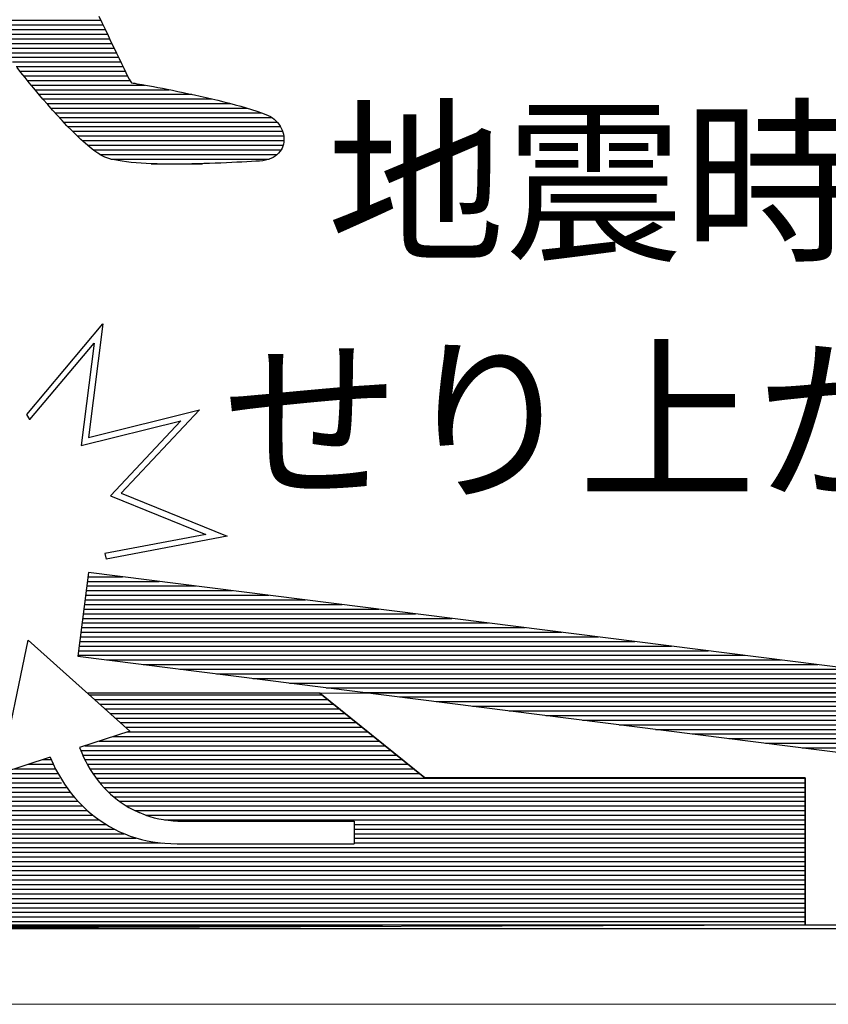
# Model space of a CAD drawing. Units: millimetres. Extents: x -4367 to 4408, y -278 to 2569.
# Drawn here: x -1684 to -1666, y 364 to 386 of the extents above; entities that cross this region are included whole.
import ezdxf

# ---------------------------------------------------------------- set-up
doc = ezdxf.new("R2010")
doc.units = ezdxf.units.MM
doc.header["$LTSCALE"] = 0.1
doc.layers.add('(KE)仕様', color=7, linetype='Continuous', lineweight=13)
doc.styles.add('(K)文字_異尺度_H3.0-1.0', font='MS Gothic.ttf', dxfattribs={"height": 3})

msp = doc.modelspace()

# ---------------------------------------------------------------- linework, layer by layer
at = {"layer": '(KE)仕様', "color": 7, "linetype": 'Continuous', "lineweight": 25}
for p, q in [((-1682.4, 386.282), (-1682.328, 386.131)), ((-1682.4, 386.282), (-1682.328, 386.131)), ((-1689.683, 386.078), (-1682.302, 386.078)), ((-1689.648, 386.184), (-1682.353, 386.184)), ((-1682.328, 386.131), (-1682.256, 385.981)), ((-1682.328, 386.131), (-1682.256, 385.981)), ((-1689.787, 385.759), (-1682.15, 385.759)), ((-1689.752, 385.865), (-1682.201, 385.865)), ((-1689.718, 385.972), (-1682.251, 385.972)), ((-1682.256, 385.981), (-1682.186, 385.835)), ((-1682.256, 385.981), (-1682.186, 385.835)), ((-1682.186, 385.835), (-1682.119, 385.693)), ((-1682.186, 385.835), (-1682.119, 385.693)), ((-1684.708, 385.653), (-1682.1, 385.653)), ((-1684.627, 385.546), (-1682.049, 385.546)), ((-1682.119, 385.693), (-1682.054, 385.557)), ((-1682.119, 385.693), (-1682.054, 385.557)), ((-1682.054, 385.557), (-1681.992, 385.426)), ((-1682.054, 385.557), (-1681.992, 385.426)), ((-1684.545, 385.44), (-1681.998, 385.44)), ((-1684.463, 385.334), (-1681.947, 385.334)), ((-1681.992, 385.426), (-1681.932, 385.303)), ((-1681.992, 385.426), (-1681.932, 385.303)), ((-1684.38, 385.228), (-1681.896, 385.228)), ((-1684.296, 385.121), (-1681.844, 385.121)), ((-1684.188, 384.986), (-1684.277, 385.097)), ((-1684.188, 384.986), (-1684.277, 385.097)), ((-1681.932, 385.303), (-1681.877, 385.188)), ((-1681.932, 385.303), (-1681.877, 385.188)), ((-1681.877, 385.188), (-1681.825, 385.082)), ((-1681.877, 385.188), (-1681.825, 385.082)), ((-1681.825, 385.082), (-1681.778, 384.986)), ((-1681.825, 385.082), (-1681.778, 384.986)), ((-1684.212, 385.015), (-1681.792, 385.015)), ((-1684.094, 384.869), (-1684.188, 384.986)), ((-1684.094, 384.869), (-1684.188, 384.986)), ((-1684.126, 384.909), (-1681.738, 384.909)), ((-1683.996, 384.749), (-1684.094, 384.869)), ((-1683.996, 384.749), (-1684.094, 384.869)), ((-1681.778, 384.986), (-1681.735, 384.901)), ((-1681.778, 384.986), (-1681.735, 384.901)), ((-1681.735, 384.901), (-1681.697, 384.829)), ((-1681.735, 384.901), (-1681.697, 384.829)), ((-1684.04, 384.802), (-1681.682, 384.802)), ((-1683.894, 384.626), (-1683.996, 384.749)), ((-1683.894, 384.626), (-1683.996, 384.749)), ((-1683.952, 384.696), (-1681.343, 384.696)), ((-1683.789, 384.5), (-1683.894, 384.626)), ((-1683.789, 384.5), (-1683.894, 384.626)), ((-1681.697, 384.829), (-1681.664, 384.77)), ((-1681.697, 384.829), (-1681.664, 384.77)), ((-1681.664, 384.77), (-1681.65, 384.749)), ((-1681.664, 384.77), (-1681.65, 384.749)), ((-1681.65, 384.749), (-1681.636, 384.747)), ((-1681.65, 384.749), (-1681.636, 384.747)), ((-1681.636, 384.747), (-1681.61, 384.743)), ((-1681.636, 384.747), (-1681.61, 384.743)), ((-1681.61, 384.743), (-1681.573, 384.736)), ((-1681.61, 384.743), (-1681.573, 384.736)), ((-1681.573, 384.736), (-1681.525, 384.728)), ((-1681.573, 384.736), (-1681.525, 384.728)), ((-1681.525, 384.728), (-1681.466, 384.718)), ((-1681.525, 384.728), (-1681.466, 384.718)), ((-1681.466, 384.718), (-1681.398, 384.706)), ((-1681.466, 384.718), (-1681.398, 384.706)), ((-1681.398, 384.706), (-1681.321, 384.692)), ((-1681.398, 384.706), (-1681.321, 384.692)), ((-1681.321, 384.692), (-1681.236, 384.677)), ((-1681.321, 384.692), (-1681.236, 384.677)), ((-1681.236, 384.677), (-1681.143, 384.66)), ((-1681.236, 384.677), (-1681.143, 384.66)), ((-1681.143, 384.66), (-1681.043, 384.641)), ((-1681.143, 384.66), (-1681.043, 384.641)), ((-1681.043, 384.641), (-1680.936, 384.621)), ((-1681.043, 384.641), (-1680.936, 384.621)), ((-1683.864, 384.59), (-1680.778, 384.59)), ((-1683.682, 384.374), (-1683.789, 384.5)), ((-1683.682, 384.374), (-1683.789, 384.5)), ((-1683.775, 384.484), (-1680.261, 384.484)), ((-1680.936, 384.621), (-1680.824, 384.599)), ((-1680.936, 384.621), (-1680.824, 384.599)), ((-1680.824, 384.599), (-1680.707, 384.576)), ((-1680.824, 384.599), (-1680.707, 384.576)), ((-1680.707, 384.576), (-1680.585, 384.551)), ((-1680.707, 384.576), (-1680.585, 384.551)), ((-1680.585, 384.551), (-1680.459, 384.526)), ((-1680.585, 384.551), (-1680.459, 384.526)), ((-1680.459, 384.526), (-1680.331, 384.498)), ((-1680.459, 384.526), (-1680.331, 384.498)), ((-1680.331, 384.498), (-1680.199, 384.47)), ((-1680.331, 384.498), (-1680.199, 384.47)), ((-1680.199, 384.47), (-1680.066, 384.441)), ((-1680.199, 384.47), (-1680.066, 384.441)), ((-1680.066, 384.441), (-1679.931, 384.41)), ((-1680.066, 384.441), (-1679.931, 384.41)), ((-1679.931, 384.41), (-1679.796, 384.379)), ((-1679.931, 384.41), (-1679.796, 384.379)), ((-1683.685, 384.377), (-1679.79, 384.377)), ((-1683.573, 384.248), (-1683.682, 384.374)), ((-1683.573, 384.248), (-1683.682, 384.374)), ((-1683.593, 384.271), (-1679.364, 384.271)), ((-1683.463, 384.122), (-1683.573, 384.248)), ((-1683.463, 384.122), (-1683.573, 384.248)), ((-1679.796, 384.379), (-1679.661, 384.346)), ((-1679.796, 384.379), (-1679.661, 384.346)), ((-1679.661, 384.346), (-1679.526, 384.313)), ((-1679.661, 384.346), (-1679.526, 384.313)), ((-1679.526, 384.313), (-1679.393, 384.279)), ((-1679.526, 384.313), (-1679.393, 384.279)), ((-1679.393, 384.279), (-1679.262, 384.244)), ((-1679.393, 384.279), (-1679.262, 384.244)), ((-1679.262, 384.244), (-1679.133, 384.208)), ((-1679.262, 384.244), (-1679.133, 384.208)), ((-1679.133, 384.208), (-1679.007, 384.171)), ((-1679.133, 384.208), (-1679.007, 384.171)), ((-1683.5, 384.165), (-1678.985, 384.165)), ((-1683.351, 383.999), (-1683.463, 384.122)), ((-1683.351, 383.999), (-1683.463, 384.122)), ((-1683.405, 384.058), (-1678.655, 384.058)), ((-1683.24, 383.878), (-1683.351, 383.999)), ((-1683.24, 383.878), (-1683.351, 383.999)), ((-1683.308, 383.952), (-1678.422, 383.952)), ((-1679.007, 384.171), (-1678.885, 384.134)), ((-1679.007, 384.171), (-1678.885, 384.134)), ((-1678.885, 384.134), (-1678.768, 384.097)), ((-1678.885, 384.134), (-1678.768, 384.097)), ((-1678.768, 384.097), (-1678.655, 384.059)), ((-1678.768, 384.097), (-1678.655, 384.059)), ((-1678.655, 384.059), (-1678.557, 384.023)), ((-1678.655, 384.059), (-1678.557, 384.023)), ((-1678.557, 384.023), (-1678.504, 384)), ((-1678.557, 384.023), (-1678.504, 384)), ((-1678.504, 384), (-1678.454, 383.973)), ((-1678.504, 384), (-1678.454, 383.973)), ((-1678.454, 383.973), (-1678.407, 383.943)), ((-1678.454, 383.973), (-1678.407, 383.943)), ((-1683.13, 383.761), (-1683.24, 383.878)), ((-1683.13, 383.761), (-1683.24, 383.878)), ((-1683.21, 383.846), (-1678.299, 383.846)), ((-1683.02, 383.649), (-1683.13, 383.761)), ((-1683.02, 383.649), (-1683.13, 383.761)), ((-1683.109, 383.74), (-1678.221, 383.74)), ((-1678.407, 383.943), (-1678.364, 383.91)), ((-1678.407, 383.943), (-1678.364, 383.91)), ((-1678.364, 383.91), (-1678.325, 383.874)), ((-1678.364, 383.91), (-1678.325, 383.874)), ((-1678.325, 383.874), (-1678.289, 383.835)), ((-1678.325, 383.874), (-1678.289, 383.835)), ((-1678.289, 383.835), (-1678.257, 383.795)), ((-1678.289, 383.835), (-1678.257, 383.795)), ((-1678.257, 383.795), (-1678.228, 383.752)), ((-1678.257, 383.795), (-1678.228, 383.752)), ((-1678.228, 383.752), (-1678.204, 383.708)), ((-1678.228, 383.752), (-1678.204, 383.708)), ((-1682.913, 383.543), (-1683.02, 383.649)), ((-1682.913, 383.543), (-1683.02, 383.649)), ((-1683.004, 383.633), (-1678.173, 383.633)), ((-1682.808, 383.443), (-1682.913, 383.543)), ((-1682.808, 383.443), (-1682.913, 383.543)), ((-1682.896, 383.527), (-1678.147, 383.527)), ((-1678.204, 383.708), (-1678.183, 383.663)), ((-1678.204, 383.708), (-1678.183, 383.663)), ((-1678.183, 383.663), (-1678.167, 383.617)), ((-1678.183, 383.663), (-1678.167, 383.617)), ((-1678.167, 383.617), (-1678.154, 383.57)), ((-1678.167, 383.617), (-1678.154, 383.57)), ((-1678.154, 383.57), (-1678.146, 383.523)), ((-1678.154, 383.57), (-1678.146, 383.523)), ((-1678.146, 383.523), (-1678.142, 383.476)), ((-1678.146, 383.523), (-1678.142, 383.476)), ((-1682.706, 383.352), (-1682.808, 383.443)), ((-1682.706, 383.352), (-1682.808, 383.443)), ((-1682.783, 383.421), (-1678.143, 383.421)), ((-1682.607, 383.268), (-1682.706, 383.352)), ((-1682.607, 383.268), (-1682.706, 383.352)), ((-1682.662, 383.314), (-1678.162, 383.314)), ((-1682.513, 383.195), (-1682.607, 383.268)), ((-1682.513, 383.195), (-1682.607, 383.268)), ((-1678.169, 383.292), (-1678.186, 383.248)), ((-1678.169, 383.292), (-1678.186, 383.248)), ((-1678.155, 383.336), (-1678.169, 383.292)), ((-1678.155, 383.336), (-1678.169, 383.292)), ((-1678.146, 383.382), (-1678.155, 383.336)), ((-1678.146, 383.382), (-1678.155, 383.336)), ((-1678.142, 383.429), (-1678.146, 383.382)), ((-1678.142, 383.429), (-1678.146, 383.382)), ((-1678.142, 383.476), (-1678.142, 383.429)), ((-1678.142, 383.476), (-1678.142, 383.429)), ((-1682.53, 383.208), (-1678.208, 383.208)), ((-1682.424, 383.132), (-1682.513, 383.195)), ((-1682.424, 383.132), (-1682.513, 383.195)), ((-1682.34, 383.081), (-1682.424, 383.132)), ((-1682.34, 383.081), (-1682.424, 383.132)), ((-1682.374, 383.102), (-1678.298, 383.102)), ((-1682.262, 383.042), (-1682.34, 383.081)), ((-1682.262, 383.042), (-1682.34, 383.081)), ((-1682.193, 383.017), (-1682.262, 383.042)), ((-1682.193, 383.017), (-1682.262, 383.042)), ((-1678.346, 383.064), (-1678.393, 383.035)), ((-1678.346, 383.064), (-1678.393, 383.035)), ((-1678.305, 383.095), (-1678.346, 383.064)), ((-1678.305, 383.095), (-1678.346, 383.064)), ((-1678.268, 383.13), (-1678.305, 383.095)), ((-1678.268, 383.13), (-1678.305, 383.095)), ((-1678.236, 383.167), (-1678.268, 383.13)), ((-1678.236, 383.167), (-1678.268, 383.13)), ((-1678.209, 383.207), (-1678.236, 383.167)), ((-1678.209, 383.207), (-1678.236, 383.167)), ((-1678.186, 383.248), (-1678.209, 383.207)), ((-1678.186, 383.248), (-1678.209, 383.207)), ((-1682.121, 382.996), (-1682.193, 383.017)), ((-1682.121, 382.996), (-1682.193, 383.017)), ((-1682.041, 382.977), (-1682.121, 382.996)), ((-1682.041, 382.977), (-1682.121, 382.996)), ((-1682.12, 382.996), (-1678.482, 382.996)), ((-1681.954, 382.96), (-1682.041, 382.977)), ((-1681.954, 382.96), (-1682.041, 382.977)), ((-1681.86, 382.944), (-1681.954, 382.96)), ((-1681.86, 382.944), (-1681.954, 382.96)), ((-1681.76, 382.931), (-1681.86, 382.944)), ((-1681.76, 382.931), (-1681.86, 382.944)), ((-1681.654, 382.919), (-1681.76, 382.931)), ((-1681.654, 382.919), (-1681.76, 382.931)), ((-1681.543, 382.909), (-1681.654, 382.919)), ((-1681.543, 382.909), (-1681.654, 382.919)), ((-1681.428, 382.901), (-1681.543, 382.909)), ((-1681.428, 382.901), (-1681.543, 382.909)), ((-1681.308, 382.894), (-1681.428, 382.901)), ((-1681.308, 382.894), (-1681.428, 382.901)), ((-1681.184, 382.889), (-1681.308, 382.894)), ((-1681.184, 382.889), (-1681.308, 382.894)), ((-1681.194, 382.889), (-1680.012, 382.889)), ((-1681.057, 382.885), (-1681.184, 382.889)), ((-1681.057, 382.885), (-1681.184, 382.889)), ((-1680.928, 382.882), (-1681.057, 382.885)), ((-1680.928, 382.882), (-1681.057, 382.885)), ((-1680.796, 382.88), (-1680.928, 382.882)), ((-1680.796, 382.88), (-1680.928, 382.882)), ((-1680.662, 382.88), (-1680.796, 382.88)), ((-1680.662, 382.88), (-1680.796, 382.88)), ((-1680.527, 382.88), (-1680.662, 382.88)), ((-1680.527, 382.88), (-1680.662, 382.88)), ((-1680.392, 382.881), (-1680.527, 382.88)), ((-1680.392, 382.881), (-1680.527, 382.88)), ((-1680.256, 382.883), (-1680.392, 382.881)), ((-1680.256, 382.883), (-1680.392, 382.881)), ((-1680.121, 382.886), (-1680.256, 382.883)), ((-1680.121, 382.886), (-1680.256, 382.883)), ((-1679.986, 382.89), (-1680.121, 382.886)), ((-1679.986, 382.89), (-1680.121, 382.886)), ((-1679.853, 382.894), (-1679.986, 382.89)), ((-1679.853, 382.894), (-1679.986, 382.89)), ((-1679.721, 382.899), (-1679.853, 382.894)), ((-1679.721, 382.899), (-1679.853, 382.894)), ((-1679.592, 382.904), (-1679.721, 382.899)), ((-1679.592, 382.904), (-1679.721, 382.899)), ((-1679.465, 382.909), (-1679.592, 382.904)), ((-1679.465, 382.909), (-1679.592, 382.904)), ((-1679.342, 382.915), (-1679.465, 382.909)), ((-1679.342, 382.915), (-1679.465, 382.909)), ((-1679.222, 382.921), (-1679.342, 382.915)), ((-1679.222, 382.921), (-1679.342, 382.915)), ((-1679.107, 382.927), (-1679.222, 382.921)), ((-1679.107, 382.927), (-1679.222, 382.921)), ((-1678.996, 382.933), (-1679.107, 382.927)), ((-1678.996, 382.933), (-1679.107, 382.927)), ((-1678.891, 382.939), (-1678.996, 382.933)), ((-1678.891, 382.939), (-1678.996, 382.933)), ((-1678.791, 382.945), (-1678.891, 382.939)), ((-1678.791, 382.945), (-1678.891, 382.939)), ((-1678.702, 382.95), (-1678.791, 382.945)), ((-1678.702, 382.95), (-1678.791, 382.945)), ((-1678.63, 382.958), (-1678.702, 382.95)), ((-1678.63, 382.958), (-1678.702, 382.95)), ((-1678.563, 382.971), (-1678.63, 382.958)), ((-1678.563, 382.971), (-1678.63, 382.958)), ((-1678.501, 382.989), (-1678.563, 382.971)), ((-1678.501, 382.989), (-1678.563, 382.971)), ((-1678.444, 383.01), (-1678.501, 382.989)), ((-1678.444, 383.01), (-1678.501, 382.989)), ((-1678.393, 383.035), (-1678.444, 383.01)), ((-1678.393, 383.035), (-1678.444, 383.01)), ((-1684.055, 377.129), (-1682.306, 379.208)), ((-1682.306, 379.208), (-1682.637, 376.6)), ((-1683.983, 377.008), (-1682.508, 378.762)), ((-1682.508, 378.762), (-1682.806, 376.414)), ((-1682.637, 376.6), (-1680.085, 377.233)), ((-1680.085, 377.233), (-1681.886, 375.318)), ((-1683.983, 377.008), (-1684.055, 377.129)), ((-1683.985, 377.005), (-1683.983, 377.008)), ((-1682.806, 376.414), (-1680.51, 376.984)), ((-1680.51, 376.984), (-1682.131, 375.26)), ((-1682.131, 375.26), (-1679.938, 374.371)), ((-1681.886, 375.318), (-1679.45, 374.33)), ((-1679.938, 374.371), (-1682.262, 373.929)), ((-1679.45, 374.33), (-1682.226, 373.803)), ((-1682.262, 373.929), (-1682.226, 373.803)), ((-1682.635, 373.497), (-1682.879, 371.569)), ((-1660.515, 370.704), (-1682.635, 373.497)), ((-1684.662, 368.876), (-1684.019, 371.938)), ((-1684.019, 371.938), (-1681.688, 369.851)), ((-1682.879, 371.569), (-1660.758, 368.775)), ((-1677.317, 370.719), (-1682.658, 370.719)), ((-1660.139, 370.718), (-1677.317, 370.719)), ((-1677.317, 370.719), (-1674.899, 368.775)), ((-1674.899, 368.775), (-1677.317, 370.719)), ((-1681.688, 369.851), (-1682.839, 369.474)), ((-1681.688, 369.851), (-1682.839, 369.474)), ((-1682.839, 369.474), (-1682.791, 369.353)), ((-1683.515, 369.252), (-1684.662, 368.876)), ((-1683.516, 369.251), (-1684.662, 368.876)), ((-1683.516, 369.251), (-1683.451, 369.102)), ((-1683.515, 369.252), (-1683.506, 369.228)), ((-1682.791, 369.353), (-1682.747, 369.253)), ((-1682.747, 369.253), (-1682.7, 369.155)), ((-1683.451, 369.102), (-1683.391, 368.98)), ((-1682.7, 369.155), (-1682.649, 369.06)), ((-1682.649, 369.06), (-1682.594, 368.967)), ((-1683.391, 368.98), (-1683.328, 368.86)), ((-1683.328, 368.86), (-1683.26, 368.745)), ((-1682.594, 368.967), (-1682.537, 368.877)), ((-1682.537, 368.877), (-1682.476, 368.79)), ((-1682.476, 368.79), (-1682.412, 368.706)), ((-1683.26, 368.745), (-1683.188, 368.632)), ((-1683.188, 368.632), (-1683.112, 368.524)), ((-1682.412, 368.706), (-1682.345, 368.625)), ((-1682.345, 368.625), (-1682.275, 368.547)), ((-1674.899, 368.775), (-1666.159, 368.775)), ((-1666.159, 368.775), (-1674.899, 368.775)), ((-1666.159, 368.775), (-1666.159, 365.398)), ((-1666.159, 365.398), (-1666.159, 368.775)), ((-1683.112, 368.524), (-1683.032, 368.418)), ((-1683.032, 368.418), (-1682.948, 368.317)), ((-1682.275, 368.547), (-1682.202, 368.473)), ((-1682.202, 368.473), (-1682.126, 368.401)), ((-1682.126, 368.401), (-1682.048, 368.333)), ((-1682.948, 368.317), (-1682.861, 368.22)), ((-1682.861, 368.22), (-1682.769, 368.127)), ((-1682.769, 368.127), (-1682.675, 368.037)), ((-1682.048, 368.333), (-1681.967, 368.269)), ((-1681.967, 368.269), (-1681.883, 368.208)), ((-1681.883, 368.208), (-1681.796, 368.151)), ((-1681.796, 368.151), (-1681.707, 368.098)), ((-1682.675, 368.037), (-1682.577, 367.953)), ((-1682.577, 367.953), (-1682.475, 367.872)), ((-1681.707, 368.098), (-1681.615, 368.048)), ((-1681.615, 368.048), (-1681.474, 367.979)), ((-1681.327, 367.923), (-1681.474, 367.979)), ((-1681.327, 367.923), (-1681.226, 367.89)), ((-1681.226, 367.89), (-1681.123, 367.861)), ((-1682.475, 367.872), (-1682.37, 367.796)), ((-1682.37, 367.796), (-1682.262, 367.725)), ((-1682.262, 367.725), (-1682.15, 367.658)), ((-1682.15, 367.658), (-1682.036, 367.596)), ((-1681.123, 367.861), (-1681.018, 367.836)), ((-1681.018, 367.836), (-1680.911, 367.816)), ((-1680.911, 367.816), (-1680.802, 367.801)), ((-1680.802, 367.801), (-1680.692, 367.79)), ((-1680.692, 367.79), (-1680.579, 367.783)), ((-1680.579, 367.783), (-1680.465, 367.782)), ((-1680.465, 367.782), (-1680.457, 367.782)), ((-1680.457, 367.782), (-1680.434, 367.782)), ((-1680.434, 367.782), (-1680.397, 367.782)), ((-1680.397, 367.782), (-1680.347, 367.782)), ((-1680.347, 367.782), (-1680.284, 367.782)), ((-1680.284, 367.782), (-1680.211, 367.782)), ((-1680.211, 367.782), (-1680.126, 367.782)), ((-1680.126, 367.782), (-1680.032, 367.782)), ((-1680.032, 367.782), (-1679.93, 367.782)), ((-1679.93, 367.782), (-1679.82, 367.782)), ((-1679.82, 367.782), (-1679.702, 367.782)), ((-1679.702, 367.782), (-1679.579, 367.782)), ((-1679.579, 367.782), (-1679.451, 367.782)), ((-1679.451, 367.782), (-1679.319, 367.782)), ((-1679.319, 367.782), (-1679.184, 367.782)), ((-1679.184, 367.782), (-1679.046, 367.782)), ((-1679.046, 367.782), (-1678.907, 367.782)), ((-1678.907, 367.782), (-1678.768, 367.782)), ((-1678.768, 367.782), (-1678.629, 367.782)), ((-1678.629, 367.782), (-1678.491, 367.782)), ((-1678.491, 367.782), (-1678.356, 367.782)), ((-1678.356, 367.782), (-1678.224, 367.782)), ((-1678.224, 367.782), (-1678.096, 367.782)), ((-1678.096, 367.782), (-1677.973, 367.782)), ((-1677.973, 367.782), (-1677.855, 367.782)), ((-1677.855, 367.782), (-1677.745, 367.782)), ((-1677.745, 367.782), (-1677.643, 367.782)), ((-1677.643, 367.782), (-1677.549, 367.782)), ((-1677.549, 367.782), (-1677.464, 367.782)), ((-1677.464, 367.782), (-1677.391, 367.782)), ((-1677.391, 367.782), (-1677.328, 367.782)), ((-1677.328, 367.782), (-1676.53, 367.782)), ((-1677.278, 367.782), (-1677.241, 367.782)), ((-1677.241, 367.782), (-1677.218, 367.782)), ((-1677.218, 367.782), (-1677.21, 367.782)), ((-1676.53, 367.782), (-1676.53, 367.263)), ((-1682.036, 367.596), (-1681.919, 367.539)), ((-1681.919, 367.539), (-1681.798, 367.487)), ((-1681.798, 367.487), (-1681.675, 367.44)), ((-1681.675, 367.44), (-1681.549, 367.398)), ((-1681.549, 367.398), (-1681.42, 367.362)), ((-1681.42, 367.362), (-1681.289, 367.331)), ((-1681.289, 367.331), (-1681.156, 367.306)), ((-1681.156, 367.306), (-1680.927, 367.273)), ((-1681.02, 367.287), (-1680.881, 367.273)), ((-1680.881, 367.273), (-1680.74, 367.265)), ((-1680.74, 367.265), (-1680.598, 367.263)), ((-1680.598, 367.263), (-1680.588, 367.263)), ((-1680.588, 367.263), (-1680.559, 367.263)), ((-1680.559, 367.263), (-1680.513, 367.263)), ((-1680.513, 367.263), (-1680.45, 367.263)), ((-1680.45, 367.263), (-1680.372, 367.263)), ((-1680.372, 367.263), (-1680.28, 367.263)), ((-1680.28, 367.263), (-1680.175, 367.263)), ((-1680.175, 367.263), (-1680.057, 367.263)), ((-1680.057, 367.263), (-1679.929, 367.263)), ((-1679.929, 367.263), (-1679.791, 367.263)), ((-1679.791, 367.263), (-1679.645, 367.263)), ((-1679.645, 367.263), (-1679.491, 367.263)), ((-1679.491, 367.263), (-1679.331, 367.263)), ((-1679.331, 367.263), (-1679.166, 367.263)), ((-1679.166, 367.263), (-1678.996, 367.263)), ((-1678.996, 367.263), (-1678.824, 367.263)), ((-1678.824, 367.263), (-1678.651, 367.263)), ((-1678.651, 367.263), (-1678.476, 367.263)), ((-1678.476, 367.263), (-1678.303, 367.263)), ((-1678.303, 367.263), (-1678.131, 367.263)), ((-1678.131, 367.263), (-1677.962, 367.263)), ((-1677.962, 367.263), (-1677.796, 367.263)), ((-1677.796, 367.263), (-1677.636, 367.263)), ((-1677.636, 367.263), (-1677.482, 367.263)), ((-1677.482, 367.263), (-1677.336, 367.263)), ((-1677.336, 367.263), (-1677.198, 367.263)), ((-1677.198, 367.263), (-1677.07, 367.263)), ((-1677.07, 367.263), (-1676.953, 367.263)), ((-1676.953, 367.263), (-1676.847, 367.263)), ((-1676.847, 367.263), (-1676.755, 367.263)), ((-1676.755, 367.263), (-1676.677, 367.263)), ((-1676.677, 367.263), (-1676.614, 367.263)), ((-1676.614, 367.263), (-1676.568, 367.263)), ((-1676.568, 367.263), (-1676.539, 367.263)), ((-1676.539, 367.263), (-1676.53, 367.263)), ((-1693.263, 365.398), (-1649.964, 365.398)), ((-1693.263, 365.315), (-1666.159, 365.398)), ((-1666.159, 365.398), (-1661.785, 365.398)), ((-1693.263, 365.315), (-1649.964, 365.315))]:
    msp.add_line(p, q, dxfattribs=at)
at = {"layer": '(KE)仕様', "color": 211, "linetype": 'Continuous', "lineweight": 25}
for p, q in [((-1682.635, 373.497), (-1682.879, 371.569)), ((-1682.648, 373.399), (-1681.853, 373.399)), ((-1660.515, 370.704), (-1682.635, 373.497)), ((-1682.674, 373.186), (-1680.17, 373.186)), ((-1682.661, 373.292), (-1681.012, 373.292)), ((-1682.715, 372.867), (-1677.645, 372.867)), ((-1682.701, 372.973), (-1678.487, 372.973)), ((-1682.688, 373.08), (-1679.328, 373.08)), ((-1682.741, 372.655), (-1675.962, 372.655)), ((-1682.728, 372.761), (-1676.804, 372.761)), ((-1682.768, 372.442), (-1674.279, 372.442)), ((-1682.755, 372.548), (-1675.12, 372.548)), ((-1682.795, 372.229), (-1672.595, 372.229)), ((-1682.782, 372.336), (-1673.437, 372.336)), ((-1682.822, 372.017), (-1670.912, 372.017)), ((-1682.809, 372.123), (-1671.754, 372.123)), ((-1682.849, 371.804), (-1669.229, 371.804)), ((-1682.835, 371.911), (-1670.07, 371.911)), ((-1682.879, 371.569), (-1660.758, 368.775)), ((-1682.876, 371.592), (-1667.545, 371.592)), ((-1682.862, 371.698), (-1668.387, 371.698)), ((-1682.22, 371.485), (-1666.704, 371.485)), ((-1681.379, 371.379), (-1665.862, 371.379)), ((-1680.537, 371.273), (-1665.02, 371.273)), ((-1679.695, 371.167), (-1664.179, 371.167)), ((-1678.854, 371.06), (-1663.337, 371.06)), ((-1678.012, 370.954), (-1662.495, 370.954)), ((-1677.17, 370.848), (-1661.654, 370.848)), ((-1677.317, 370.719), (-1682.658, 370.719)), ((-1682.617, 370.683), (-1677.272, 370.683)), ((-1674.899, 368.775), (-1677.317, 370.719)), ((-1676.329, 370.741), (-1660.812, 370.741)), ((-1675.487, 370.635), (-1660.523, 370.635)), ((-1682.498, 370.576), (-1677.139, 370.576)), ((-1682.38, 370.47), (-1677.007, 370.47)), ((-1674.645, 370.529), (-1660.537, 370.529)), ((-1673.804, 370.422), (-1660.55, 370.422)), ((-1682.261, 370.364), (-1676.875, 370.364)), ((-1682.142, 370.257), (-1676.743, 370.257)), ((-1682.024, 370.151), (-1676.611, 370.151)), ((-1672.962, 370.316), (-1660.564, 370.316)), ((-1672.121, 370.21), (-1660.577, 370.21)), ((-1681.905, 370.045), (-1676.478, 370.045)), ((-1681.786, 369.939), (-1676.346, 369.939)), ((-1671.279, 370.104), (-1660.59, 370.104)), ((-1670.437, 369.997), (-1660.604, 369.997)), ((-1682.069, 369.726), (-1676.082, 369.726)), ((-1681.745, 369.832), (-1676.214, 369.832)), ((-1669.596, 369.891), (-1660.617, 369.891)), ((-1668.754, 369.785), (-1660.631, 369.785)), ((-1682.717, 369.513), (-1675.817, 369.513)), ((-1682.393, 369.62), (-1675.95, 369.62)), ((-1667.912, 369.678), (-1660.644, 369.678)), ((-1667.071, 369.572), (-1660.658, 369.572)), ((-1682.813, 369.407), (-1675.685, 369.407)), ((-1682.771, 369.301), (-1675.553, 369.301)), ((-1666.229, 369.466), (-1660.671, 369.466)), ((-1684.014, 369.088), (-1683.445, 369.088)), ((-1683.69, 369.195), (-1683.491, 369.195)), ((-1682.719, 369.195), (-1675.421, 369.195)), ((-1682.664, 369.088), (-1675.288, 369.088)), ((-1693.263, 368.876), (-1683.351, 368.876)), ((-1684.339, 368.982), (-1683.398, 368.982)), ((-1682.603, 368.982), (-1675.156, 368.982)), ((-1682.536, 368.876), (-1675.024, 368.876)), ((-1693.263, 368.769), (-1683.305, 368.769)), ((-1693.263, 368.663), (-1683.258, 368.663)), ((-1682.46, 368.769), (-1666.159, 368.769)), ((-1682.377, 368.663), (-1666.159, 368.663)), ((-1666.159, 368.775), (-1674.899, 368.775)), ((-1666.159, 365.398), (-1666.159, 368.775)), ((-1693.263, 368.557), (-1683.137, 368.557)), ((-1693.263, 368.45), (-1683.056, 368.45)), ((-1693.263, 368.344), (-1682.975, 368.344)), ((-1682.284, 368.557), (-1666.159, 368.557)), ((-1682.179, 368.45), (-1666.159, 368.45)), ((-1682.06, 368.344), (-1666.159, 368.344)), ((-1693.263, 368.238), (-1682.877, 368.238)), ((-1693.263, 368.132), (-1682.774, 368.132)), ((-1681.924, 368.238), (-1666.159, 368.238)), ((-1681.764, 368.132), (-1666.159, 368.132)), ((-1693.263, 368.025), (-1682.661, 368.025)), ((-1693.263, 367.919), (-1682.534, 367.919)), ((-1681.569, 368.025), (-1666.159, 368.025)), ((-1681.314, 367.919), (-1666.159, 367.919)), ((-1693.263, 367.813), (-1682.393, 367.813)), ((-1693.263, 367.706), (-1682.231, 367.706)), ((-1680.887, 367.813), (-1666.159, 367.813)), ((-1676.53, 367.706), (-1666.159, 367.706)), ((-1693.263, 367.6), (-1682.036, 367.6)), ((-1693.263, 367.494), (-1681.814, 367.494)), ((-1676.53, 367.6), (-1666.159, 367.6)), ((-1676.53, 367.494), (-1666.159, 367.494)), ((-1693.263, 367.388), (-1681.549, 367.388)), ((-1693.263, 367.281), (-1680.982, 367.281)), ((-1676.53, 367.388), (-1666.159, 367.388)), ((-1676.53, 367.281), (-1666.159, 367.281)), ((-1693.263, 367.175), (-1666.159, 367.175)), ((-1693.263, 367.069), (-1666.159, 367.069)), ((-1693.263, 366.962), (-1666.159, 366.962)), ((-1693.263, 366.856), (-1666.159, 366.856)), ((-1693.263, 366.75), (-1666.159, 366.75)), ((-1693.263, 366.644), (-1666.159, 366.644)), ((-1693.263, 366.537), (-1666.159, 366.537)), ((-1693.263, 366.431), (-1666.159, 366.431)), ((-1693.263, 366.325), (-1666.159, 366.325)), ((-1693.263, 366.218), (-1666.159, 366.218)), ((-1693.263, 366.112), (-1666.159, 366.112)), ((-1693.263, 366.006), (-1666.159, 366.006)), ((-1693.263, 365.9), (-1666.159, 365.9)), ((-1693.263, 365.793), (-1666.159, 365.793)), ((-1693.263, 365.687), (-1666.159, 365.687)), ((-1693.263, 365.581), (-1666.159, 365.581)), ((-1693.263, 365.474), (-1666.159, 365.474)), ((-1693.263, 365.315), (-1666.159, 365.398)), ((-1693.263, 365.368), (-1675.877, 365.368))]:
    msp.add_line(p, q, dxfattribs=at)
at = {"layer": '(KE)仕様', "color": 2, "linetype": 'Continuous', "lineweight": 25}
msp.add_line((-1693.263, 365.398), (-1649.964, 365.398), dxfattribs=at)
at = {"layer": '(KE)仕様', "color": 7, "linetype": 'Continuous'}
msp.add_line((-1695.172, 363.573), (-1538.824, 363.573), dxfattribs=at)

# ---------------------------------------------------------------- texts
at = {"layer": '(KE)仕様', "color": 7, "linetype": 'Continuous', "style": '(K)文字_異尺度_H3.0-1.0'}
for s, p in [('地震時、床が', (-1677.151, 380.964)), ('せり上がります。', (-1679.56, 375.488))]:
    msp.add_text(s, height=3, dxfattribs=at).set_placement(p)

doc.saveas('drawing.dxf')
